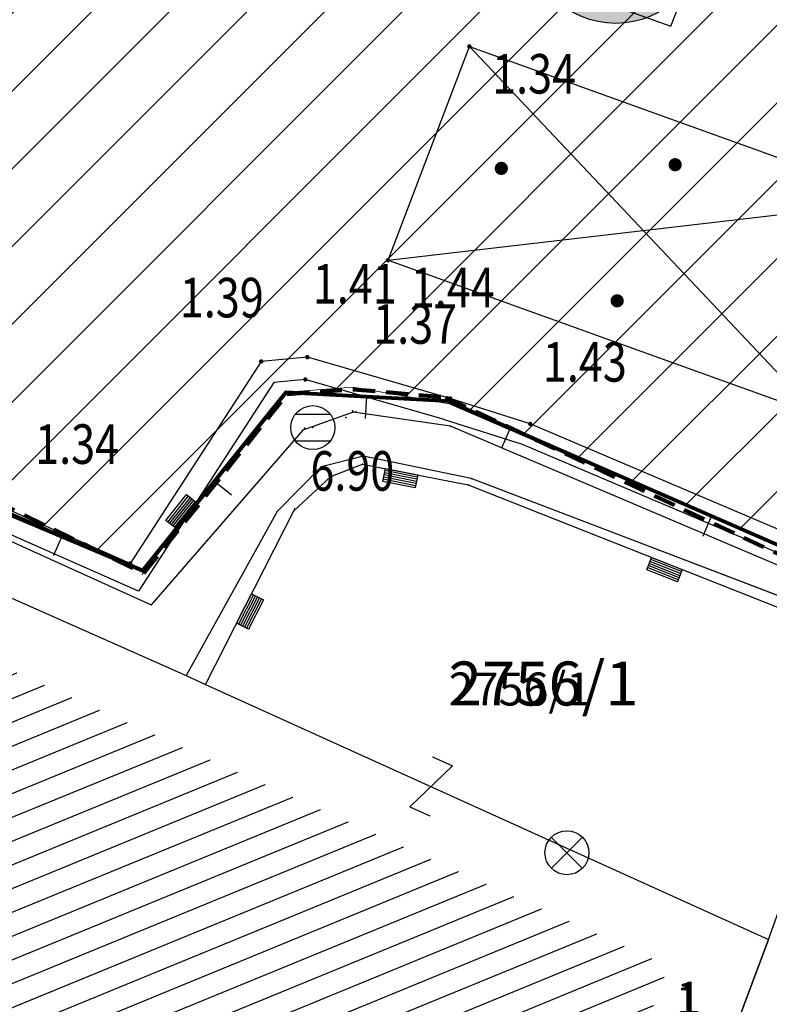
# Model space of a CAD drawing. Units: metres. Extents: x 6568475 to 6572489, y 4680285 to 4683627.
# Drawn here: x 6569542 to 6569559, y 4681968 to 4681990 of the extents above; entities that cross this region are included whole.
import ezdxf
from ezdxf.enums import TextEntityAlignment as Align

# ---------------------------------------------------------------- set-up
doc = ezdxf.new("R2010")
doc.units = ezdxf.units.M
doc.header["$MEASUREMENT"] = 0
for name, pattern in [('ACAD_ISO02W100', [15, 12, -3]), ('DASHED', [0.75, 0.5, -0.25]), ('GRANICA_KO', [3, 1, 1, 1])]:
    doc.linetypes.add(name, pattern=pattern)
for name, color, linetype, lineweight in [('00_mb_border_of_competition', 18, 'ACAD_ISO02W100', 50), ('00_mb_tree_listing', 7, 'Continuous', 13), ('cultural property border', 160, 'Continuous', 80), ('hatch_conservation area', 1, 'Continuous', 9), ('katastarska podloga budva', 251, 'Continuous', 13)]:
    doc.layers.add(name, color=color, linetype=linetype, lineweight=lineweight)
for name, color, linetype in [('00_mb_tree_listing_treetop', 7, 'Continuous'), ('01-Geodetska osnova', 7, 'Continuous'), ('1-katastar-PARCELE_GRANICE', 7, 'Continuous'), ('D_TACKE', 1, 'Continuous'), ('OGRADE', 250, 'Continuous'), ('OSTALE_LINIJE', 6, 'Continuous'), ('PARCELE_GRANICE', 134, 'Continuous'), ('PARCELE_OZNAKE', 2, 'Continuous'), ('T_KLJUC', 250, 'Continuous'), ('terasa', 7, 'Continuous'), ('zardinjere', 3, 'Continuous'), ('ZGR_STAMBENE_GRANICE', 5, 'Continuous'), ('ZGR_STAMBENE_OZNAKE', 1, 'Continuous'), ('zid', 130, 'Continuous')]:
    doc.layers.add(name, color=color, linetype=linetype)
doc.styles.add('DETAC', font='txt.shx', dxfattribs={"width": 0.8})
doc.styles.add('OZNP', font='simplex.shx', dxfattribs={"oblique": 29.793804})
doc.styles.add('SIM', font='SIMPLEX.shx')
pattern_1 = [(202.299345548, (0, 0), (0.18972279572, -0.462607026302), [])]

# ---------------------------------------------------------------- blocks, each defined once
blk = doc.blocks.new('TK216')
for q in [(-0.71, 0.71), (0.71, 0.71), (-0.71, -0.71), (0.71, -0.71)]:
    blk.add_line((0, 0), q)
blk.add_circle((0, 0), 1)
blk = doc.blocks.new('TK307A_1')
for p, q in [((-0.3, -0.75), (-0.3, 0.75)), ((-0.3, 0.75), (0.3, 0.75)), ((-0.2, -0.75), (-0.2, 0.75)), ((-0.1, -0.75), (-0.1, 0.75)), ((0, -0.75), (0, 0.75)), ((0.1, -0.75), (0.1, 0.75)), ((0.2, -0.75), (0.2, 0.75)), ((0.3, 0.75), (0.3, -0.75)), ((0.3, -0.75), (-0.3, -0.75))]:
    blk.add_line(p, q)
blk = doc.blocks.new('TK97_1')
for p, q in [((0.5, 1.25), (-0.5, -1.25)), ((-0.5, 1.25), (0.5, 1.25)), ((-0.5, -1.25), (0.5, -1.25))]:
    blk.add_line(p, q)
blk = doc.blocks.new('TK453B')
at = {"color": 0}
for p, q in [((0.8, 0.6), (-0.8, 0.6)), ((-0.8, -0.6), (0.8, -0.6))]:
    blk.add_line(p, q, dxfattribs=at)
blk.add_circle((0, 0), 1, dxfattribs=at)
blk.add_point((0, 0), dxfattribs=at)
blk = doc.blocks.new('PIK01')
h = blk.add_hatch(color=256)
edge = h.paths.add_edge_path()
edge.add_arc((0, 0), 0.05, 0, 360)
blk.add_point((0, 0))
blk = doc.blocks.new('TACKA')
at = {"color": 0, "linetype": 'ByBlock'}
blk.add_blockref('PIK01', (0, 0), dxfattribs=at)
at = {"color": 0, "linetype": 'ByBlock', "style": 'DETAC', "width": 0.8}
for tag, p in [('IMTAC', (0.575, 0.685)), ('KOTAC', (0.575, -0.691))]:
    blk.add_attdef(tag, text='', height=1, dxfattribs=at).set_placement(p, align=Align.MIDDLE_LEFT)
at = {"color": 0, "linetype": 'ByBlock', "style": 'DETAC', "width": 0.8, "flags": 1}
blk.add_attdef('OPTAC', text='', height=1, dxfattribs=at).set_placement((-0.411, -0.003), align=Align.MIDDLE_RIGHT)
blk = doc.blocks.new('PIKIR')
at = {"const_width": 0.15, "flags": 128}
blk.add_lwpolyline([(-0.07, 0, 1), (0.08, 0, 1)], format="xyb", close=True, dxfattribs=at)

msp = doc.modelspace()

# ---------------------------------------------------------------- hatches: boundary and pattern name
at = {"layer": '00_mb_tree_listing'}
h = msp.add_hatch(dxfattribs=at)
h.set_pattern_fill('U', color=256, scale=0.5, angle=202.2993, style=0, pattern_type=0)
h.set_pattern_definition(pattern_1)
h.paths.add_polyline_path([(6569556.302, 4681968.853), (6569551.964, 4681957.439), (6569541.438, 4681961.592), (6569542.471, 4681963.982), (6569535.435, 4681967.174), (6569539.112, 4681976.586)])
at = {"layer": '00_mb_tree_listing_treetop', "transparency": 33554623}
h = msp.add_hatch(color=40, dxfattribs=at)
edge = h.paths.add_edge_path()
edge.add_arc((6569555.1, 4681992.294), 2, 0, 360)
edge = h.paths.add_edge_path(flags=17)
edge.add_arc((6569555.1, 4681992.294), 0.065, 0, 360)
at = {"layer": 'hatch_conservation area'}
h = msp.add_hatch(dxfattribs=at)
h.set_pattern_fill('ANSI31', color=256, scale=10)
h.set_pattern_definition([(45, (0, 0), (-0.88388347648, 0.88388347648), [])])
h.paths.add_polyline_path([(6569352.16, 4682038.99), (6569380.55, 4682037.41), (6569386.67, 4682037.21), (6569388.23, 4682037.15), (6569392.16, 4682035.33), (6569411.937, 4682032.256), (6569413.06, 4682034.57), (6569417.67, 4682033.9), (6569419.24, 4682039.27), (6569432.937, 4682036.879), (6569433.857, 4682047.482), (6569434.041, 4682050.617), (6569438.27, 4682088.541), (6569438.638, 4682092.045), (6569441.473, 4682121.53), (6569444.028, 4682153.81), (6569444.665, 4682161.846), (6569445.579, 4682173.392), (6569470.71, 4682161.054), (6569475.337, 4682158.792), (6569480.325, 4682156.144), (6569479.39, 4682153.56), (6569484.67, 4682149.53), (6569484.036, 4682142.711), (6569483.29, 4682134.55), (6569481.656, 4682121.74), (6569482.32, 4682121.69), (6569482.018, 4682119.112), (6569481.55, 4682118.96), (6569481.04, 4682115.94), (6569479.51, 4682103.01), (6569479.3, 4682100.12), (6569478.12, 4682080.61), (6569477.86, 4682061.19), (6569477.97, 4682058.5), (6569478.27, 4682043.81), (6569479.24, 4682034.304), (6569600.57, 4681990.5), (6569641.44, 4682042.31), (6569652.42, 4682033.89), (6569707.53, 4682040.75), (6569712.33, 4682001.92), (6569657.601, 4681988.461), (6569658.164, 4681984.958), (6569658.54, 4681981.21), (6569687.161, 4681984.902), (6569606.25, 4681760.981), (6569553.419, 4681747.321), (6569514.902, 4681761.227), (6569508.29, 4681775.426), (6569498.448, 4681788.201), (6569486.446, 4681796.329), (6569475.224, 4681792.224), (6569465.59, 4681799.75), (6569459.435, 4681810.219), (6569474.635, 4681853.354), (6569475.101, 4681854.721), (6569475.343, 4681857.501), (6569474.592, 4681865.036), (6569473.519, 4681868.583), (6569469.865, 4681877.012), (6569469.023, 4681878.509), (6569467.319, 4681880.133), (6569462.623, 4681883.485), (6569460.572, 4681885.565), (6569458.682, 4681887.027), (6569450.136, 4681892.356), (6569441.862, 4681898.073), (6569434.143, 4681899.865), (6569432.125, 4681900.044), (6569423.887, 4681901.773), (6569412.512, 4681901.272), (6569412.682, 4681899.774), (6569407.745, 4681898.91), (6569407.535, 4681898.187), (6569402.59, 4681898.81), (6569402.673, 4681899.872), (6569376.58, 4681897.18), (6569375.08, 4681906.2), (6569377.15, 4681906.413), (6569375.55, 4681920.84), (6569367.098, 4681919.938), (6569365.54, 4681934.848), (6569320.442, 4681930.259), (6569319.99, 4681933.95), (6569319.11, 4681933.88), (6569317.61, 4681935.73), (6569317.38, 4681938.63), (6569318.3, 4681940.75), (6569319.18, 4681940.82), (6569319.06, 4681943), (6569320.15, 4681943.08), (6569316.37, 4681976.02), (6569329.53, 4681978.02), (6569329.17, 4681981.46), (6569319.09, 4681980.48), (6569317.52, 4681993.77), (6569324.17, 4681992.97), (6569326.46, 4682034.64), (6569343.71, 4682038.84)])
h.paths.add_polyline_path([(6569590.06, 4681811.66), (6569586.02, 4681786.46), (6569596.45, 4681786.61), (6569596.25, 4681784.797), (6569594.79, 4681774.09), (6569594.19, 4681771.77), (6569591.9, 4681769.71), (6569588.68, 4681768.88), (6569584.75, 4681768.43), (6569584.37, 4681769.19), (6569573.55, 4681765.63), (6569567.92, 4681765.36), (6569561.45, 4681762.34), (6569558.338, 4681762.3), (6569556.986, 4681762.4), (6569540.59, 4681763.99), (6569539.2, 4681763.73), (6569537.32, 4681763.66), (6569534.24, 4681761.84), (6569532.13, 4681761.58), (6569530.58, 4681761.68), (6569528.08, 4681760.36), (6569524.22, 4681762.07), (6569523.05, 4681762.14), (6569520.71, 4681764.48), (6569518.76, 4681766.92), (6569515.98, 4681772.39), (6569511.45, 4681781.35), (6569510.69, 4681784.28), (6569508.46, 4681784.63), (6569506.28, 4681787.97), (6569505.49, 4681791.25), (6569505.46, 4681792.82), (6569500.05, 4681799.93), (6569498.75, 4681801.33), (6569497.06, 4681803.17), (6569493, 4681806.16), (6569490.77, 4681806.47), (6569486.778, 4681806.497), (6569482.94, 4681803.91), (6569475.77, 4681804.611), (6569473.12, 4681804.87), (6569471.08, 4681805.24), (6569468.53, 4681804.27), (6569466.84, 4681804.39), (6569464.66, 4681805.98), (6569463.89, 4681807.16), (6569464.34, 4681811.81), (6569464.81, 4681814.13), (6569466.13, 4681820.96), (6569464.4, 4681822.09), (6569465.97, 4681825.6), (6569466.78, 4681825.48), (6569467.15, 4681826.68), (6569472.46, 4681842.39), (6569475.5, 4681851.24), (6569476.58, 4681854.41), (6569476.85, 4681857.51), (6569476.07, 4681865.33), (6569474.93, 4681869.1), (6569471.21, 4681877.68), (6569470.22, 4681879.44), (6569468.28, 4681881.29), (6569463.6, 4681884.63), (6569461.57, 4681886.69), (6569459.54, 4681888.26), (6569450.96, 4681893.61), (6569442.48, 4681899.47), (6569434.38, 4681901.35), (6569432.346, 4681901.53), (6569424.01, 4681903.28), (6569410.84, 4681902.7), (6569411.032, 4681901.008), (6569409.5, 4681900.74), (6569409.84, 4681903.31), (6569409.28, 4681903.93), (6569411.23, 4681915.19), (6569409.6, 4681915.88), (6569408.14, 4681917.13), (6569407.47, 4681918.39), (6569407.22, 4681920.47), (6569408.01, 4681922.63), (6569410.2, 4681924.19), (6569413.21, 4681924.41), (6569414.32, 4681924.27), (6569418.81, 4681937.9), (6569422.87, 4681951.54), (6569430.99, 4681978.84), (6569429.36, 4681979.46), (6569427.69, 4681980.47), (6569426.82, 4681982.23), (6569426.71, 4681983.966), (6569427.02, 4681985.61), (6569428.37, 4681987.46), (6569430.42, 4681988.71), (6569431.88, 4681988.89), (6569433.37, 4681988.79), (6569434.8, 4681988.03), (6569436.47, 4681986.02), (6569437.1, 4681983.56), (6569436.65, 4681981.41), (6569467.85, 4681975.01), (6569474.25, 4681982.22), (6569477.87, 4681987.24), (6569478.5, 4681987.14), (6569479.76, 4681988.27), (6569480.42, 4681989.35), (6569481.59, 4681989.14), (6569485.09, 4681993.33), (6569487.84, 4681996.92), (6569487.25, 4681997.32), (6569487.95, 4681999.35), (6569488.73, 4681999.54), (6569491.25, 4682002.06), (6569496.32, 4681998.67), (6569508.85, 4681991.33), (6569511.24, 4681989.9), (6569517.23, 4681987.76), (6569518.7, 4681990.35), (6569524.12, 4681987.76), (6569536.1, 4681981.45), (6569538.33, 4681980.38), (6569544.34, 4681977.85), (6569547.6, 4681981.91), (6569551.27, 4681981.71), (6569563.3, 4681976.46), (6569571.16, 4681973.37), (6569583.51, 4681967.07), (6569593.53, 4681962.06), (6569595.03, 4681961.22), (6569598.29, 4681959.17), (6569600.62, 4681956.62), (6569605.35, 4681950.46), (6569608.01, 4681951.41), (6569610.38, 4681951.72), (6569621.18, 4681950.03), (6569622.327, 4681949.87), (6569628.13, 4681947.64), (6569629.67, 4681945.7), (6569630.04, 4681940.2), (6569628.89, 4681939.16), (6569619.955, 4681939.327), (6569615.35, 4681922.79), (6569609.8, 4681903.85), (6569604.89, 4681887.05), (6569599.42, 4681868.63), (6569598.62, 4681865.1), (6569596.82, 4681853.98), (6569593.84, 4681835.45)], flags=16)
at = {"layer": 'katastarska podloga budva'}
h = msp.add_hatch(dxfattribs=at)
h.set_pattern_fill('U', color=256, scale=0.5, angle=202.2993, style=0, pattern_type=0)
h.set_pattern_definition(pattern_1)
h.paths.add_polyline_path([(6569556.302, 4681968.853), (6569551.964, 4681957.439), (6569541.438, 4681961.592), (6569542.471, 4681963.982), (6569535.435, 4681967.174), (6569539.112, 4681976.586)])
at = {"layer": 'ZGR_STAMBENE_GRANICE', "true_color": 0x000000}
h = msp.add_hatch(dxfattribs=at)
h.set_pattern_fill('U', color=18, scale=0.5, angle=202.2993, style=0, pattern_type=0)
h.set_pattern_definition(pattern_1)
h.paths.add_polyline_path([(6569556.302, 4681968.853), (6569551.964, 4681957.439), (6569541.438, 4681961.592), (6569542.471, 4681963.982), (6569535.435, 4681967.174), (6569539.112, 4681976.586)])

# ---------------------------------------------------------------- linework, layer by layer
at = {"layer": '00_mb_border_of_competition', "linetype": 'DASHED', "lineweight": 100}
msp.add_lwpolyline([(6569436.573, 4681981.361), (6569467.868, 4681974.955), (6569478.534, 4681987.103), (6569479.799, 4681988.238), (6569480.445, 4681989.295), (6569481.61, 4681989.086), (6569487.913, 4681996.931), (6569487.31, 4681997.34), (6569487.988, 4681999.308), (6569488.746, 4681999.498), (6569491.258, 4682001.997), (6569511.208, 4681989.965), (6569517.252, 4681987.698), (6569518.723, 4681990.289), (6569544.354, 4681977.788), (6569547.625, 4681981.862), (6569549.13, 4681981.97), (6569551.233, 4681981.787), (6569595, 4681961.179), (6569605.334, 4681950.404), (6569610.382, 4681951.669), (6569621.411, 4681949.837), (6569623.796, 4681949.521), (6569627.977, 4681947.646)], dxfattribs=at)
at = {"layer": '00_mb_tree_listing', "linetype": 'GRANICA_KO'}
for p, q in [((6569544.34, 4681977.85), (6569547.6, 4681981.91)), ((6569547.6, 4681981.91), (6569551.27, 4681981.71)), ((6569551.27, 4681981.71), (6569563.3, 4681976.46)), ((6569536.1, 4681981.45), (6569544.34, 4681977.85))]:
    msp.add_line(p, q, dxfattribs=at)
at = {"layer": '00_mb_tree_listing'}
for p, q in [((6569549.43, 4681981.81), (6569549.4, 4681981.31)), ((6569549.13, 4681981.45), (6569547.98, 4681981.04)), ((6569551.34, 4681981.13), (6569549.13, 4681981.45)), ((6569547.98, 4681981.04), (6569544.53, 4681977.07)), ((6569571.17, 4681972.72), (6569551.34, 4681981.13)), ((6569552.7, 4681981.09), (6569552.5, 4681980.63)), ((6569535.88, 4681980.99), (6569544.53, 4681977.07)), ((6569549.36, 4681980.45), (6569548.4, 4681980.21)), ((6569551.81, 4681979.94), (6569549.36, 4681980.45)), ((6569548.4, 4681980.21), (6569547.4, 4681979.19)), ((6569548.62, 4681979.99), (6569549.34, 4681980.27)), ((6569549.34, 4681980.27), (6569551.74, 4681979.8)), ((6569547.78, 4681979.21), (6569548.62, 4681979.99)), ((6569561.06, 4681976.41), (6569551.81, 4681979.94)), ((6569545.97, 4681979.88), (6569546.36, 4681979.57)), ((6569551.74, 4681979.8), (6569560.99, 4681976.14)), ((6569547.4, 4681979.19), (6569545.33, 4681975.46)), ((6569545.77, 4681975.26), (6569547.78, 4681979.21)), ((6569557.28, 4681979.09), (6569557.08, 4681978.63)), ((6569537.91, 4681978.75), (6569545.33, 4681975.46)), ((6569542.51, 4681978.65), (6569542.31, 4681978.19)), ((6569545.33, 4681975.46), (6569545.77, 4681975.26)), ((6569545.77, 4681975.26), (6569558.58, 4681969.46)), ((6569558.58, 4681969.46), (6569558.91, 4681970.39)), ((6569558.58, 4681969.46), (6569553.27, 4681955.41))]:
    msp.add_line(p, q, dxfattribs=at)
at = {"layer": '00_mb_tree_listing_treetop'}
msp.add_circle((6569555.1, 4681992.294, 1.438), 2, dxfattribs=at)
msp.add_circle((6569555.1, 4681992.294, 1.438), 2, dxfattribs=at)
at = {"layer": '1-katastar-PARCELE_GRANICE', "linetype": 'Continuous', "lineweight": 0}
for p, q in [((6569544.34, 4681977.85), (6569547.6, 4681981.91)), ((6569544.34, 4681977.85), (6569547.6, 4681981.91)), ((6569547.6, 4681981.91), (6569549.13, 4681982.02)), ((6569547.6, 4681981.91), (6569551.27, 4681981.71)), ((6569549.13, 4681982.02), (6569551.31, 4681981.64)), ((6569551.27, 4681981.71), (6569563.3, 4681976.46)), ((6569551.31, 4681981.64), (6569563.3, 4681976.46)), ((6569536.1, 4681981.45), (6569544.34, 4681977.85)), ((6569538.33, 4681980.38), (6569544.34, 4681977.85)), ((6569548.62, 4681979.99), (6569549.34, 4681980.27)), ((6569548.62, 4681979.99), (6569549.34, 4681980.27)), ((6569549.34, 4681980.27), (6569551.74, 4681979.8)), ((6569549.34, 4681980.27), (6569551.74, 4681979.8)), ((6569547.78, 4681979.21), (6569548.62, 4681979.99)), ((6569547.78, 4681979.21), (6569548.62, 4681979.99)), ((6569551.74, 4681979.8), (6569560.99, 4681976.14)), ((6569551.74, 4681979.8), (6569560.99, 4681976.14)), ((6569545.77, 4681975.26), (6569547.78, 4681979.21)), ((6569545.77, 4681975.26), (6569547.78, 4681979.21)), ((6569537.91, 4681978.75), (6569545.33, 4681975.46)), ((6569537.91, 4681978.75), (6569545.33, 4681975.46)), ((6569545.33, 4681975.46), (6569545.77, 4681975.26)), ((6569545.33, 4681975.46), (6569545.77, 4681975.26)), ((6569558.58, 4681969.46), (6569558.91, 4681970.39)), ((6569558.58, 4681969.46), (6569558.91, 4681970.39)), ((6569553.27, 4681955.41), (6569558.58, 4681969.46)), ((6569553.27, 4681955.41), (6569558.58, 4681969.46))]:
    msp.add_line(p, q, dxfattribs=at)
at = {"layer": 'cultural property border'}
msp.add_lwpolyline([(6569511.24, 4681989.9), (6569517.23, 4681987.76), (6569518.7, 4681990.35), (6569524.12, 4681987.76), (6569536.1, 4681981.45), (6569538.33, 4681980.38), (6569544.34, 4681977.85), (6569547.6, 4681981.91), (6569551.27, 4681981.71), (6569563.3, 4681976.46), (6569571.16, 4681973.37), (6569583.51, 4681967.07), (6569593.53, 4681962.06), (6569595.03, 4681961.22), (6569598.29, 4681959.17), (6569600.62, 4681956.62), (6569605.35, 4681950.46), (6569608.01, 4681951.41), (6569610.38, 4681951.72), (6569621.18, 4681950.03), (6569622.327, 4681949.87), (6569628.13, 4681947.64)], dxfattribs=at)
at = {"layer": 'D_TACKE', "color": 18, "linetype": 'GRANICA_KO', "true_color": 0x000000}
for p in [(6569547.6, 4681981.91), (6569547.6, 4681981.91), (6569551.27, 4681981.71), (6569551.27, 4681981.71), (6569544.34, 4681977.85), (6569544.34, 4681977.85)]:
    msp.add_point(p, dxfattribs=at)
at = {"layer": 'D_TACKE', "color": 18, "true_color": 0x000000}
for p in [(6569549.11, 4681981.48), (6569549.19, 4681981.46), (6569548.96, 4681981.33), (6569549.13, 4681981.45), (6569547.98, 4681981.04), (6569548.02, 4681981.09), (6569551.34, 4681981.13), (6569549.36, 4681980.45), (6569548.4, 4681980.21), (6569549.34, 4681980.27), (6569548.62, 4681979.99), (6569551.81, 4681979.94), (6569551.74, 4681979.8), (6569547.79, 4681979.25), (6569547.4, 4681979.19), (6569547.78, 4681979.21), (6569544.53, 4681977.07), (6569545.33, 4681975.46), (6569545.77, 4681975.26), (6569558.58, 4681969.46)]:
    msp.add_point(p, dxfattribs=at)
at = {"layer": 'katastarska podloga budva', "color": 7, "linetype": 'GRANICA_KO'}
for p, q in [((6569544.34, 4681977.85), (6569547.6, 4681981.91)), ((6569544.34, 4681977.85), (6569547.6, 4681981.91)), ((6569547.6, 4681981.91), (6569551.27, 4681981.71)), ((6569547.6, 4681981.91), (6569551.27, 4681981.71)), ((6569551.27, 4681981.71), (6569563.3, 4681976.46)), ((6569551.27, 4681981.71), (6569563.3, 4681976.46)), ((6569536.1, 4681981.45), (6569544.34, 4681977.85)), ((6569536.1, 4681981.45), (6569544.34, 4681977.85))]:
    msp.add_line(p, q, dxfattribs=at)
at = {"layer": 'katastarska podloga budva'}
for p, q in [((6569549.43, 4681981.81), (6569549.4, 4681981.31)), ((6569549.13, 4681981.45), (6569547.98, 4681981.04)), ((6569551.34, 4681981.13), (6569549.13, 4681981.45)), ((6569547.98, 4681981.04), (6569544.53, 4681977.07)), ((6569571.17, 4681972.72), (6569551.34, 4681981.13)), ((6569552.7, 4681981.09), (6569552.5, 4681980.63)), ((6569535.88, 4681980.99), (6569544.53, 4681977.07)), ((6569549.36, 4681980.45), (6569548.4, 4681980.21)), ((6569551.81, 4681979.94), (6569549.36, 4681980.45)), ((6569548.4, 4681980.21), (6569547.4, 4681979.19)), ((6569548.62, 4681979.99), (6569549.34, 4681980.27)), ((6569549.34, 4681980.27), (6569551.74, 4681979.8)), ((6569547.78, 4681979.21), (6569548.62, 4681979.99)), ((6569561.06, 4681976.41), (6569551.81, 4681979.94)), ((6569545.97, 4681979.88), (6569546.36, 4681979.57)), ((6569551.74, 4681979.8), (6569560.99, 4681976.14)), ((6569547.4, 4681979.19), (6569545.33, 4681975.46)), ((6569545.77, 4681975.26), (6569547.78, 4681979.21)), ((6569557.28, 4681979.09), (6569557.08, 4681978.63)), ((6569537.91, 4681978.75), (6569545.33, 4681975.46)), ((6569537.91, 4681978.75), (6569545.33, 4681975.46)), ((6569542.51, 4681978.65), (6569542.31, 4681978.19)), ((6569545.33, 4681975.46), (6569545.77, 4681975.26)), ((6569545.33, 4681975.46), (6569545.77, 4681975.26)), ((6569545.77, 4681975.26), (6569558.58, 4681969.46)), ((6569558.58, 4681969.46), (6569558.91, 4681970.39)), ((6569553.27, 4681955.41), (6569558.58, 4681969.46)), ((6569558.58, 4681969.46), (6569553.27, 4681955.41))]:
    msp.add_line(p, q, dxfattribs=at)
at = {"layer": 'katastarska podloga budva', "linetype": 'GRANICA_KO'}
for p in [(6569547.6, 4681981.91), (6569551.27, 4681981.71), (6569544.34, 4681977.85)]:
    msp.add_point(p, dxfattribs=at)
at = {"layer": 'katastarska podloga budva', "color": 7, "linetype": 'GRANICA_KO'}
for p in [(6569547.6, 4681981.91), (6569551.27, 4681981.71), (6569544.34, 4681977.85)]:
    msp.add_point(p, dxfattribs=at)
at = {"layer": 'katastarska podloga budva'}
for p in [(6569549.11, 4681981.48), (6569549.19, 4681981.46), (6569548.96, 4681981.33), (6569549.13, 4681981.45), (6569547.98, 4681981.04), (6569548.02, 4681981.09), (6569551.34, 4681981.13), (6569549.36, 4681980.45), (6569548.4, 4681980.21), (6569549.34, 4681980.27), (6569548.62, 4681979.99), (6569551.81, 4681979.94), (6569551.74, 4681979.8), (6569547.79, 4681979.25), (6569547.4, 4681979.19), (6569547.78, 4681979.21), (6569544.53, 4681977.07), (6569545.33, 4681975.46), (6569545.77, 4681975.26), (6569558.58, 4681969.46)]:
    msp.add_point(p, dxfattribs=at)
at = {"layer": 'OGRADE', "color": 18, "true_color": 0x000000}
for p, q in [((6569549.43, 4681981.81), (6569549.4, 4681981.31)), ((6569552.7, 4681981.09), (6569552.5, 4681980.63)), ((6569545.97, 4681979.88), (6569546.36, 4681979.57)), ((6569557.28, 4681979.09), (6569557.08, 4681978.63)), ((6569542.51, 4681978.65), (6569542.31, 4681978.19))]:
    msp.add_line(p, q, dxfattribs=at)
at = {"layer": 'OSTALE_LINIJE', "color": 18, "true_color": 0x000000}
for p, q in [((6569549.13, 4681981.45), (6569547.98, 4681981.04)), ((6569551.34, 4681981.13), (6569549.13, 4681981.45)), ((6569547.98, 4681981.04), (6569544.53, 4681977.07)), ((6569571.17, 4681972.72), (6569551.34, 4681981.13)), ((6569535.88, 4681980.99), (6569544.53, 4681977.07)), ((6569549.36, 4681980.45), (6569548.4, 4681980.21)), ((6569551.81, 4681979.94), (6569549.36, 4681980.45)), ((6569548.4, 4681980.21), (6569547.4, 4681979.19)), ((6569561.06, 4681976.41), (6569551.81, 4681979.94)), ((6569547.4, 4681979.19), (6569545.33, 4681975.46))]:
    msp.add_line(p, q, dxfattribs=at)
at = {"layer": 'PARCELE_GRANICE', "color": 18, "linetype": 'GRANICA_KO', "true_color": 0x000000}
for p, q in [((6569544.34, 4681977.85), (6569547.6, 4681981.91)), ((6569544.34, 4681977.85), (6569547.6, 4681981.91)), ((6569547.6, 4681981.91), (6569551.27, 4681981.71)), ((6569547.6, 4681981.91), (6569551.27, 4681981.71)), ((6569551.27, 4681981.71), (6569563.3, 4681976.46)), ((6569551.27, 4681981.71), (6569563.3, 4681976.46)), ((6569536.1, 4681981.45), (6569544.34, 4681977.85)), ((6569536.1, 4681981.45), (6569544.34, 4681977.85))]:
    msp.add_line(p, q, dxfattribs=at)
at = {"layer": 'PARCELE_GRANICE', "color": 18, "true_color": 0x000000}
for p, q in [((6569548.62, 4681979.99), (6569549.34, 4681980.27)), ((6569549.34, 4681980.27), (6569551.74, 4681979.8)), ((6569547.78, 4681979.21), (6569548.62, 4681979.99)), ((6569551.74, 4681979.8), (6569560.99, 4681976.14)), ((6569545.77, 4681975.26), (6569547.78, 4681979.21)), ((6569537.91, 4681978.75), (6569545.33, 4681975.46)), ((6569545.33, 4681975.46), (6569545.77, 4681975.26)), ((6569558.58, 4681969.46), (6569558.91, 4681970.39)), ((6569553.27, 4681955.41), (6569558.58, 4681969.46))]:
    msp.add_line(p, q, dxfattribs=at)
at = {"layer": 'terasa', "color": 18, "true_color": 0x000000}
for p, q in [((6569549.921, 4681984.908), (6569551.771, 4681989.77)), ((6569551.771, 4681989.77), (6569561.523, 4681986.263)), ((6569551.771, 4681989.77), (6569559.673, 4681981.401)), ((6569549.921, 4681984.908), (6569561.523, 4681986.263)), ((6569549.921, 4681984.908), (6569559.673, 4681981.401))]:
    msp.add_line(p, q, dxfattribs=at)
at = {"layer": 'zardinjere', "color": 18, "true_color": 0x000000}
for p, q in [((6569556.352, 4681990.233), (6569557.043, 4681991.981)), ((6569552.307, 4681991.679), (6569556.352, 4681990.233))]:
    msp.add_line(p, q, dxfattribs=at)
at = {"layer": 'ZGR_STAMBENE_GRANICE', "color": 18, "true_color": 0x000000}
for p, q in [((6569537.91, 4681978.75), (6569545.33, 4681975.46)), ((6569545.33, 4681975.46), (6569545.77, 4681975.26)), ((6569545.77, 4681975.26), (6569558.58, 4681969.46)), ((6569558.58, 4681969.46), (6569553.27, 4681955.41))]:
    msp.add_line(p, q, dxfattribs=at)
at = {"layer": 'zid', "color": 18, "true_color": 0x000000}
for p, q in [((6569547.036, 4681982.606), (6569544.054, 4681978.011)), ((6569548.085, 4681982.702), (6569547.036, 4681982.606)), ((6569551.334, 4681981.762), (6569548.085, 4681982.702)), ((6569547.323, 4681982.13), (6569544.242, 4681977.382)), ((6569548.037, 4681982.195), (6569547.323, 4681982.13)), ((6569551.195, 4681981.282), (6569548.037, 4681982.195)), ((6569553.157, 4681981.184), (6569551.334, 4681981.762)), ((6569552.983, 4681980.715), (6569551.183, 4681981.285)), ((6569572.241, 4681973.076), (6569553.157, 4681981.184)), ((6569544.054, 4681978.011), (6569537.929, 4681980.709)), ((6569572.03, 4681972.622), (6569552.983, 4681980.715)), ((6569544.242, 4681977.382), (6569537.727, 4681980.251))]:
    msp.add_line(p, q, dxfattribs=at)

# ---------------------------------------------------------------- block references
at = {"color": 18, "true_color": 0x000000}
ref = msp.add_blockref('TACKA', (6569551.771, 4681989.77), dxfattribs=at)
ref.add_attrib('KOTAC', '1.34', dxfattribs={"color": 32, "linetype": 'ByBlock', "height": 0.9, "style": 'DETAC', "width": 0.8}).set_placement((6569552.289, 4681989.148), align=Align.MIDDLE_LEFT)
ref = msp.add_blockref('TACKA', (6569549.921, 4681984.908), dxfattribs=at)
ref.add_attrib('KOTAC', '1.44', dxfattribs={"color": 32, "linetype": 'ByBlock', "height": 0.9, "style": 'DETAC', "width": 0.8}).set_placement((6569550.439, 4681984.286), align=Align.MIDDLE_LEFT)
at = {"layer": '01-Geodetska osnova', "color": 18, "true_color": 0x000000}
ref = msp.add_blockref('TACKA', (6569548.085, 4681982.702), dxfattribs=at)
ref.add_attrib('KOTAC', '1.41', dxfattribs={"layer": '0', "color": 32, "linetype": 'ByBlock', "height": 0.9, "style": 'DETAC', "width": 0.8}).set_placement((6569548.211, 4681984.371), align=Align.MIDDLE_LEFT)
ref = msp.add_blockref('TACKA', (6569547.036, 4681982.606), dxfattribs=at)
ref.add_attrib('KOTAC', '1.39', dxfattribs={"layer": '0', "color": 32, "linetype": 'ByBlock', "height": 0.9, "style": 'DETAC', "width": 0.8}).set_placement((6569545.184, 4681984.057), align=Align.MIDDLE_LEFT)
ref = msp.add_blockref('TACKA', (6569551.334, 4681981.762), dxfattribs=at)
ref.add_attrib('KOTAC', '1.37', dxfattribs={"layer": '0', "color": 32, "linetype": 'ByBlock', "height": 0.9, "style": 'DETAC', "width": 0.8}).set_placement((6569549.583, 4681983.457), align=Align.MIDDLE_LEFT)
ref = msp.add_blockref('TACKA', (6569553.157, 4681981.184), dxfattribs=at)
ref.add_attrib('KOTAC', '1.43', dxfattribs={"layer": '0', "color": 32, "linetype": 'ByBlock', "height": 0.9, "style": 'DETAC', "width": 0.8}).set_placement((6569553.444, 4681982.595), align=Align.MIDDLE_LEFT)
ref = msp.add_blockref('TACKA', (6569548.037, 4681982.195), dxfattribs=at)
ref.add_attrib('KOTAC', '6.90', dxfattribs={"layer": '0', "color": 32, "linetype": 'ByBlock', "height": 0.9, "style": 'DETAC', "width": 0.8}).set_placement((6569548.154, 4681980.115), align=Align.MIDDLE_LEFT)
ref = msp.add_blockref('TACKA', (6569544.054, 4681978.011), dxfattribs=at)
ref.add_attrib('KOTAC', '1.34', dxfattribs={"layer": '0', "color": 32, "linetype": 'ByBlock', "height": 0.9, "style": 'DETAC', "width": 0.8}).set_placement((6569541.893, 4681980.726), align=Align.MIDDLE_LEFT)
at = {"layer": 'katastarska podloga budva', "xscale": 0.5, "yscale": 0.5}
for name, p in [('TK453B', (6569548.21, 4681981.1)), ('TK216', (6569553.99, 4681971.43))]:
    msp.add_blockref(name, p, dxfattribs=at)
at = {"layer": 'katastarska podloga budva'}
for name, p, xscale, yscale, rotation in [('TK307A_1', (6569550.2, 4681979.95), 0.5, 0.5, 78.79844974250187), ('TK307A_1', (6569545.22, 4681979.19), 0.4999999999999998, 0.4999999999999998, 141.2884296579523), ('TK307A_1', (6569556.21, 4681977.87), 0.5, 0.5, 68.44690852625156), ('TK307A_1', (6569546.78, 4681976.92), 0.5, 0.5, 153.0373692341845), ('TK97_1', (6569550.9, 4681972.94), 0.4999999999999999, 0.4999999999999999, 335.6187163434213)]:
    msp.add_blockref(name, p, dxfattribs=dict(at, xscale=xscale, yscale=yscale, rotation=rotation))
at = {"layer": 'OGRADE', "color": 18, "true_color": 0x000000}
for p, xscale, yscale, rotation in [((6569550.2, 4681979.95), 0.4999999998512881, 0.4999999998512881, 78.79844971334938), ((6569545.22, 4681979.19), 0.499999999977204, 0.499999999977204, 141.2884297157596), ((6569556.21, 4681977.87), 0.499999999858904, 0.499999999858904, 68.44690847315157), ((6569546.78, 4681976.92), 0.5000000002108959, 0.5000000002108959, 153.0373692022906)]:
    msp.add_blockref('TK307A_1', p, dxfattribs=dict(at, xscale=xscale, yscale=yscale, rotation=rotation))
at = {"layer": 'T_KLJUC', "color": 18, "true_color": 0x000000, "xscale": 0.5, "yscale": 0.5}
for name, p in [('TK453B', (6569548.21, 4681981.1)), ('TK216', (6569553.99, 4681971.43))]:
    msp.add_blockref(name, p, dxfattribs=at)
at = {"layer": 'T_KLJUC', "color": 18, "true_color": 0x000000, "xscale": 0.5000000003145411, "yscale": 0.5000000003145411, "rotation": 335.6187163371225}
msp.add_blockref('TK97_1', (6569550.9, 4681972.94), dxfattribs=at)
at = {"layer": 'terasa', "color": 18, "true_color": 0x000000}
for p in [(6569552.493, 4681986.996), (6569556.448, 4681987.08), (6569555.129, 4681983.984)]:
    msp.add_blockref('PIKIR', p, dxfattribs=at)

# ---------------------------------------------------------------- texts
at = {"layer": '00_mb_tree_listing', "style": 'OZNP', "oblique": 29.7938}
msp.add_text('2756/1', height=0.75, dxfattribs=at).set_placement((6569551.3, 4681974.78))
at = {"layer": '00_mb_tree_listing', "style": 'SIM'}
msp.add_text('1', height=0.75, dxfattribs=at).set_placement((6569556.48, 4681967.75))
at = {"layer": 'PARCELE_OZNAKE', "color": 18, "true_color": 0x000000, "style": 'OZNP', "oblique": 29.7938}
msp.add_text('2756/1', height=1, dxfattribs=at).set_placement((6569551.3, 4681974.78))
at = {"layer": 'ZGR_STAMBENE_OZNAKE', "color": 18, "true_color": 0x000000, "style": 'SIM'}
msp.add_text('1', height=0.65, dxfattribs=at).set_placement((6569556.48, 4681967.75))

doc.saveas('drawing.dxf')
